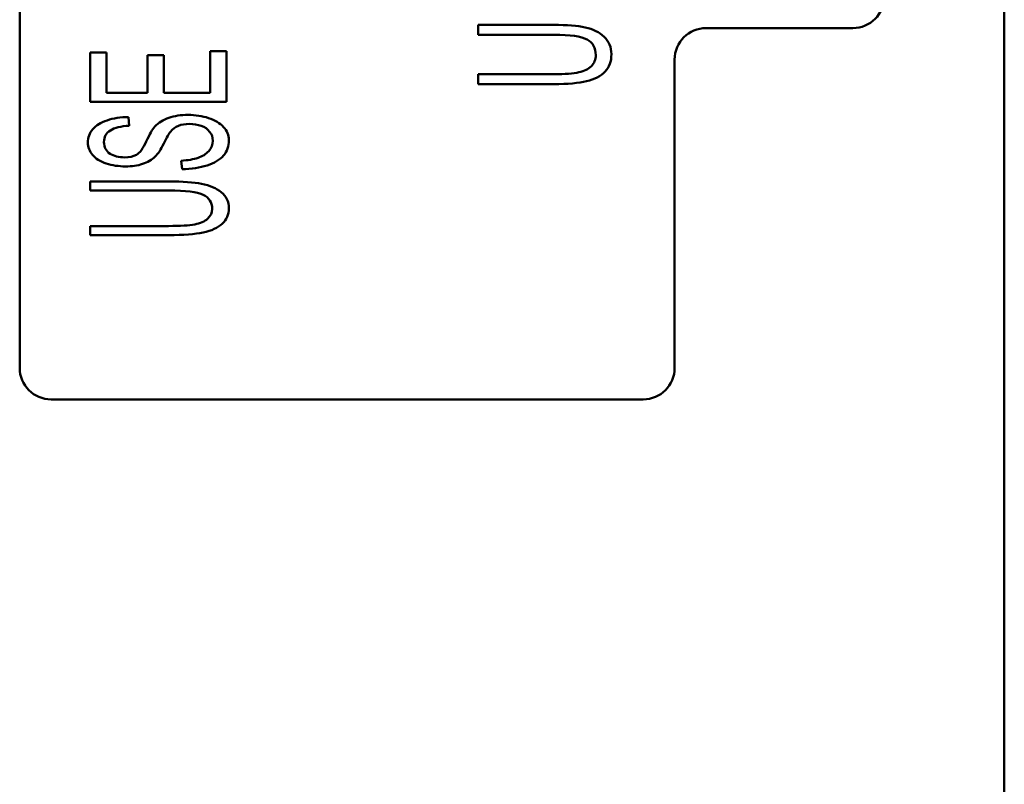
# Model space of a CAD drawing. Units: inches. Extents: x 0.6 to 33.4, y 0.6 to 21.4.
# Drawn here: x 11.1 to 13, y 9.2 to 10.7 of the extents above; entities that cross this region are included whole.
import ezdxf

# ---------------------------------------------------------------- set-up
doc = ezdxf.new("R2010")
doc.units = ezdxf.units.IN
doc.header["$LTSCALE"] = 2
doc.header["$MEASUREMENT"] = 0
doc.layers.add('Visible (ANSI)', color=7, linetype='Continuous', lineweight=50)

msp = doc.modelspace()

# ---------------------------------------------------------------- linework, layer by layer
at = {"layer": 'Visible (ANSI)'}
for p, q in [((12.9942, 17.7049), (12.9942, 7.4806)), ((11.115, 15.0828), (11.115, 10.0028)), ((11.99, 10.6386), (11.99, 10.6576)), ((12.1343, 10.6386), (11.99, 10.6386)), ((12.425, 10.6514), (12.705, 10.6514)), ((11.2497, 10.5104), (11.2497, 10.6047)), ((11.2497, 10.6047), (11.2804, 10.6047)), ((11.2804, 10.6047), (11.2804, 10.5276)), ((11.3591, 10.5276), (11.3591, 10.5995)), ((11.3591, 10.5995), (11.3899, 10.5995)), ((11.3899, 10.5995), (11.3899, 10.5276)), ((11.4788, 10.5276), (11.4788, 10.6075)), ((11.4788, 10.6075), (11.5097, 10.6075)), ((11.5097, 10.6075), (11.5097, 10.5104)), ((12.365, 10.0028), (12.365, 10.5914)), ((11.99, 10.5445), (11.99, 10.5636)), ((11.2804, 10.5276), (11.3591, 10.5276)), ((11.3899, 10.5276), (11.4788, 10.5276)), ((11.5097, 10.5104), (11.2497, 10.5104)), ((11.3226, 10.4817), (11.3238, 10.465)), ((11.4252, 10.3823), (11.423, 10.3984)), ((11.2497, 10.3415), (11.2497, 10.3587)), ((11.3992, 10.3415), (11.2497, 10.3415)), ((11.2497, 10.2564), (11.2497, 10.2737)), ((11.175, 9.9428), (12.305, 9.9428))]:
    msp.add_line(p, q, dxfattribs=at)
for centre, start, end in [((12.705, 10.7114), 270, 0), ((12.425, 10.5914), 90, 180), ((11.175, 10.0028), 180, 270), ((12.305, 10.0028), 270, 0)]:
    msp.add_arc(centre, 0.06, start, end, dxfattribs=at)
for centre, major_axis, ratio, start_param, end_param in [((17.2856, 8.0917), (6.0378, -2.3556), 0.076341, 3.115884, 3.170463), ((12.4667, 11.2882), (-1.186, -0.8704), 0.122774, 6.195133, 6.332228), ((11.349, 11.1531), (-0.017, -0.7449), 0.119024, 0.066296, 0.272577), ((11.4024, 10.7832), (-0.0404, -0.3822), 0.158199, 0.183494, 0.416619)]:
    msp.add_ellipse(centre, major_axis=major_axis, ratio=ratio, start_param=start_param, end_param=end_param, dxfattribs=at)
for points, knots in [([(11.99, 10.6576), (12.0381, 10.6576), (12.0863, 10.6576), (12.1596, 10.6576), (12.1795, 10.656), (12.2091, 10.6494), (12.2211, 10.6435), (12.2396, 10.6264), (12.2443, 10.6153), (12.2443, 10.5879), (12.2403, 10.5769), (12.2241, 10.5598), (12.2124, 10.5537), (12.1818, 10.5464), (12.161, 10.5445), (12.0863, 10.5445), (12.0381, 10.5445), (11.99, 10.5445)], [0.1187308, 0.1187308, 0.1187308, 0.1187308, 0.2237053, 0.2237053, 0.2785171, 0.2785171, 0.3335266, 0.3335266, 0.3887419, 0.3887419, 0.4423461, 0.4423461, 0.4957511, 0.4957511, 0.5489744, 0.5489744, 0.645503, 0.645503, 0.645503, 0.645503]), ([(12.2061, 10.579), (12.2117, 10.5846), (12.2144, 10.5916), (12.2144, 10.6137), (12.2089, 10.6237), (12.1868, 10.6356), (12.1657, 10.6386), (12.1343, 10.6386)], [0.90537923, 0.90537923, 0.90537923, 0.90537923, 0.92688179, 0.92688179, 0.96352294, 0.96352294, 1, 1, 1, 1]), ([(11.99, 10.5636), (12.0381, 10.5636), (12.0862, 10.5636), (12.156, 10.5636), (12.172, 10.5647), (12.1926, 10.5694), (12.2005, 10.5733), (12.2061, 10.579)], [0.6623548, 0.6623548, 0.6623548, 0.6623548, 0.7899752, 0.7899752, 0.8475062, 0.8475062, 0.9053792, 0.9053792, 0.9053792, 0.9053792]), ([(11.373, 10.4634), (11.3801, 10.471), (11.389, 10.4766), (11.4103, 10.4839), (11.4227, 10.4857), (11.4504, 10.4857), (11.4634, 10.4837), (11.4878, 10.4758), (11.4973, 10.4701), (11.5109, 10.4553), (11.5142, 10.4469), (11.5142, 10.4259), (11.5108, 10.416), (11.497, 10.4002), (11.4865, 10.3939), (11.4726, 10.3894)], [0.7640236, 0.7640236, 0.7640236, 0.7640236, 0.7950664, 0.7950664, 0.8261092, 0.8261092, 0.8575987, 0.8575987, 0.88932, 0.88932, 0.9207156, 0.9207156, 0.9605509, 0.9605509, 1, 1, 1, 1]), ([(11.2544, 10.4584), (11.2607, 10.4657), (11.2698, 10.4713), (11.2939, 10.4794), (11.3075, 10.4814), (11.3226, 10.4817)], [0.47138418, 0.47138418, 0.47138418, 0.47138418, 0.50308285, 0.50308285, 0.53521471, 0.53521471, 0.53521471, 0.53521471]), ([(11.4775, 10.4537), (11.4738, 10.4586), (11.4683, 10.4624), (11.4546, 10.4672), (11.4472, 10.4685), (11.4311, 10.4685), (11.4241, 10.4674), (11.4179, 10.4651)], [0.17303754, 0.17303754, 0.17303754, 0.17303754, 0.1942768, 0.1942768, 0.21524644, 0.21524644, 0.23596035, 0.23596035, 0.23596035, 0.23596035]), ([(11.3238, 10.465), (11.3081, 10.4642), (11.2962, 10.4612), (11.28, 10.4512), (11.276, 10.4438), (11.2759, 10.4339)], [0.55119445, 0.55119445, 0.55119445, 0.55119445, 0.58675265, 0.58675265, 0.62240868, 0.62240868, 0.62240868, 0.62240868]), ([(11.4179, 10.4651), (11.412, 10.4629), (11.4069, 10.4591), (11.3999, 10.4504), (11.3958, 10.4428), (11.3899, 10.4311)], [0.23596035, 0.23596035, 0.23596035, 0.23596035, 0.25610921, 0.25610921, 0.2687822, 0.2687822, 0.2687822, 0.2687822]), ([(11.423, 10.3984), (11.4362, 10.3991), (11.4469, 10.4009), (11.4638, 10.4065), (11.4706, 10.4108), (11.4809, 10.4225), (11.4835, 10.4291), (11.4835, 10.443), (11.4816, 10.4487), (11.4775, 10.4537)], [0.0581542, 0.0581542, 0.0581542, 0.0581542, 0.0879489, 0.0879489, 0.1173796, 0.1173796, 0.1468102, 0.1468102, 0.1730375, 0.1730375, 0.1730375, 0.1730375]), ([(11.3737, 10.4062), (11.3673, 10.3999), (11.3592, 10.3952), (11.3399, 10.389), (11.3291, 10.3875), (11.3039, 10.3875), (11.2917, 10.3893), (11.2687, 10.3967), (11.26, 10.4022), (11.2481, 10.4164), (11.2452, 10.4243), (11.2451, 10.433)], [0.298308, 0.298308, 0.298308, 0.298308, 0.3263368, 0.3263368, 0.3541061, 0.3541061, 0.3841515, 0.3841515, 0.4142353, 0.4142353, 0.4445685, 0.4445685, 0.4445685, 0.4445685]), ([(11.2873, 10.4117), (11.295, 10.407), (11.3042, 10.4047), (11.3243, 10.4047), (11.332, 10.4063), (11.3379, 10.4096)], [0.64796282, 0.64796282, 0.64796282, 0.64796282, 0.67601387, 0.67601387, 0.7006884, 0.7006884, 0.7006884, 0.7006884]), ([(11.2497, 10.3587), (11.2998, 10.3587), (11.3498, 10.3587), (11.4262, 10.3587), (11.4469, 10.3572), (11.4777, 10.3513), (11.4903, 10.346), (11.4998, 10.3383)], [0.1497111, 0.1497111, 0.1497111, 0.1497111, 0.2845732, 0.2845732, 0.3553759, 0.3553759, 0.4261785, 0.4261785, 0.4261785, 0.4261785]), ([(11.4998, 10.3383), (11.5095, 10.3306), (11.5142, 10.3204), (11.5142, 10.2957), (11.5101, 10.2857), (11.4933, 10.2703), (11.4812, 10.2647), (11.4494, 10.258), (11.4276, 10.2564), (11.3498, 10.2564), (11.2998, 10.2564), (11.2497, 10.2564)], [0.4261785, 0.4261785, 0.4261785, 0.4261785, 0.4615741, 0.4615741, 0.4957105, 0.4957105, 0.5295298, 0.5295298, 0.5633279, 0.5633279, 0.6244864, 0.6244864, 0.6244864, 0.6244864]), ([(11.4823, 10.3064), (11.4824, 10.319), (11.4766, 10.328), (11.4538, 10.3387), (11.4319, 10.3415), (11.3992, 10.3415)], [0.93705382, 0.93705382, 0.93705382, 0.93705382, 0.9686384, 0.9686384, 1, 1, 1, 1]), ([(11.2497, 10.2737), (11.2995, 10.2737), (11.3494, 10.2737), (11.4218, 10.2737), (11.4384, 10.2748), (11.4597, 10.2789), (11.4679, 10.2825), (11.4795, 10.2928), (11.4824, 10.299), (11.4823, 10.3064)], [0.6389234, 0.6389234, 0.6389234, 0.6389234, 0.7642004, 0.7642004, 0.8208359, 0.8208359, 0.8785416, 0.8785416, 0.9370538, 0.9370538, 0.9370538, 0.9370538])]:
    msp.add_open_spline(points, degree=3, knots=knots, dxfattribs=at)
for points in [[(11.3565, 10.4351), (11.363, 10.4488), (11.3684, 10.4582), (11.373, 10.4634)], [(11.4726, 10.3894), (11.4587, 10.3849), (11.4429, 10.3825), (11.4252, 10.3823)]]:
    msp.add_open_spline(points, degree=3, dxfattribs=at)

doc.saveas('drawing.dxf')
